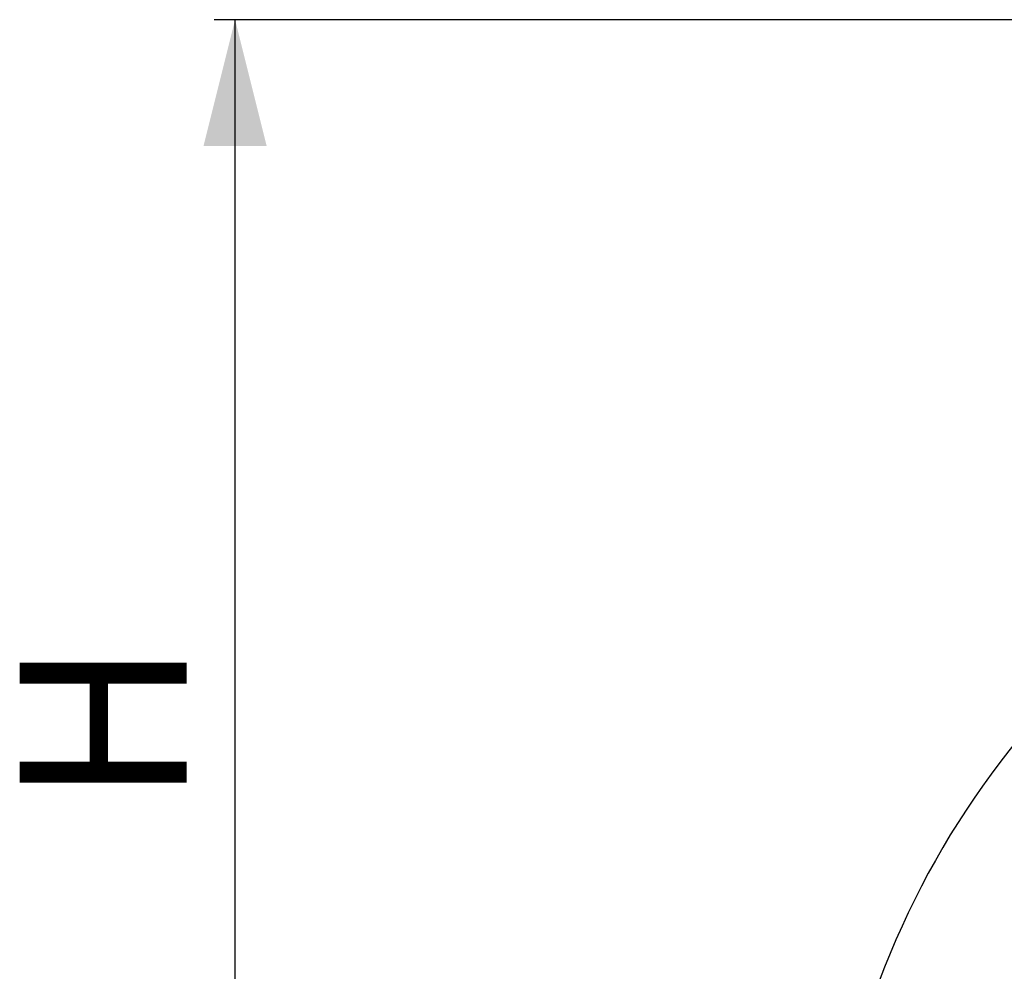
# Model space of a CAD drawing. Extents: x 8 to 543, y 77 to 313.
# Drawn here: x 8 to 101, y 223 to 313 of the extents above; entities that cross this region are included whole.
import ezdxf

# ---------------------------------------------------------------- set-up
doc = ezdxf.new("R2010")
doc.units = 0
doc.linetypes.add('SLD-CONTINUE', pattern=[0])
doc.layers.get('0').update_dxf_attribs({"linetype": 'CONTINUOUS'})
doc.styles.add('SLDTEXTSTYLE0', font='TXT', dxfattribs={"width": 0.605})
doc.dimstyles.new('SLDDIMSTYLE0', dxfattribs={"dimtxt": 15.409912, "dimasz": 12, "dimexe": 0, "dimexo": 0.0625, "dimgap": 3.852478, "dimtad": 1, "dimrnd": 1e-09, "dimzin": 12, "dimtxsty": 'SLDTEXTSTYLE0', "dimsah": 1, "dimcen": 0.09, "dimazin": 3, "dimtfac": 1, "dimtofl": 0, "dimtmove": 0, "dimatfit": 3, "dimtolj": 1, "dimtzin": 12})

# ---------------------------------------------------------------- blocks, each defined once
blk = doc.blocks.new('_D_2')
at = {"color": 7, "linetype": 'SLD-CONTINUE'}
for p, q in [((139.847, 313.224), (26.136, 313.224)), ((28.136, 193.224), (28.136, 313.224)), ((69.047, 193.224), (26.136, 193.224))]:
    blk.add_line(p, q, dxfattribs=at)
for points in [[(28.136, 313.224), (25.136, 301.224), (31.136, 301.224)], [(28.136, 193.224), (31.136, 205.224), (25.136, 205.224)]]:
    blk.add_solid(points, dxfattribs=at)
at = {"color": 7, "linetype": 'SLD-CONTINUE', "insert": (7.672, 238.525, 11.2), "char_height": 15.875, "attachment_point": 1, "rotation": 90, "style": 'SLDTEXTSTYLE0'}
blk.add_mtext('H', dxfattribs=at)

msp = doc.modelspace()

# ---------------------------------------------------------------- linework, layer by layer
at = {"color": 7, "linetype": 'SLD-CONTINUE'}
for radius in [67.659, 67]:
    msp.add_circle((165.847, 193.224), radius, dxfattribs=at)
msp.add_arc((165.847, 193.224), 81.7, 103.5064, 166.4936, dxfattribs=at)

# ---------------------------------------------------------------- dimensions: what is measured, and where the dimension line sits
dim = msp.add_linear_dim(base=(28.136, 313.224), p1=(71.047, 193.224), p2=(141.847, 313.224), angle=90, dimstyle='SLDDIMSTYLE0', dxfattribs=at)
dim.commit()
dim.dimension.update_dxf_attribs({"geometry": '_D_2', "text_midpoint": (28.136, 253.224), "dimtype": 160})

doc.saveas('drawing.dxf')
